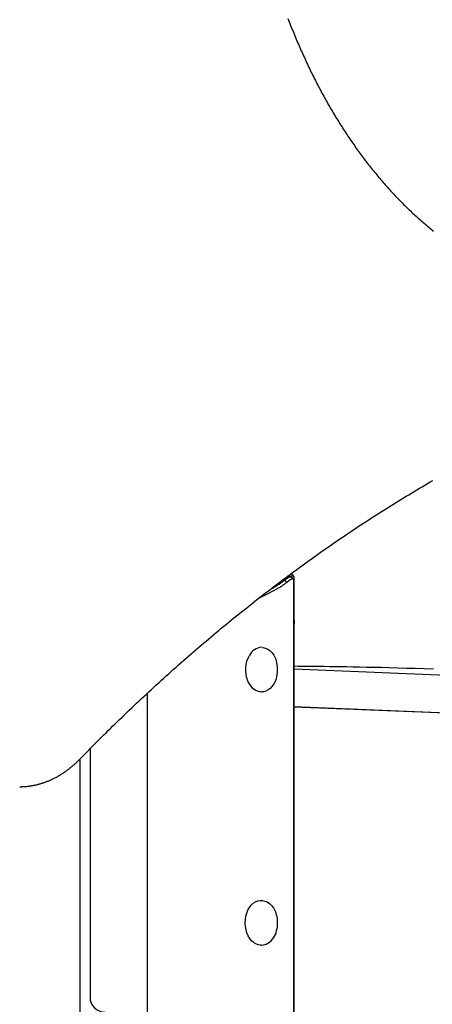
# Model space of a CAD drawing. Extents: x -6341 to 17300, y -2841 to 3484.
# Drawn here: x 13123 to 13400, y -1987 to -1326 of the extents above; entities that cross this region are included whole.
import ezdxf

# ---------------------------------------------------------------- set-up
doc = ezdxf.new("R2010")
doc.units = 0

msp = doc.modelspace()

# ---------------------------------------------------------------- linework, layer by layer
at = {"color": 7, "linetype": 'Continuous'}
for p, q in [((13299.66, -1702.3), (13301.09, -1702.3)), ((13302.67, -1703.72), (13301.09, -1702.3)), ((13305.24, -1699.89), (13302.86, -1699.89)), ((13307.5, -2792.34), (13307.5, -1702.46)), ((13307.61, -1730.39), (13307.61, -1700.46)), ((13307.71, -2790.34), (13307.71, -1702.46)), ((13291.39, -1710.66), (13283.35, -1714.8)), ((13291.76, -1710.47), (13291.39, -1710.66)), ((13307.5, -1729.17), (13307.55, -1729.34)), ((13307.61, -2790.34), (13307.61, -1730.39)), ((13285.76, -1747.34), (13285.38, -1747.34)), ((13707.13, -1778.27), (13307.71, -1762.08)), ((13209.22, -2792.34), (13209.22, -1777.99)), ((13285.38, -1777.34), (13285.76, -1777.34)), ((13307.71, -1787.1), (13452.72, -1792.97)), ((13307.71, -1787.3), (13438.23, -1792.59)), ((13170.53, -1815.49), (13170.53, -1982.34)), ((13163.77, -1822.37), (13163.77, -2792.34)), ((13285.76, -1917.34), (13285.38, -1917.34)), ((13285.38, -1947.34), (13285.76, -1947.34))]:
    msp.add_line(p, q, dxfattribs=at)
for points in [[(13303.45, -1325), (13303.9, -1326.17), (13304.35, -1327.35), (13304.8, -1328.51), (13305.26, -1329.68), (13305.72, -1330.84), (13306.19, -1332), (13306.65, -1333.16), (13307.12, -1334.32), (13307.59, -1335.47), (13308.07, -1336.62), (13308.54, -1337.77), (13309.02, -1338.91), (13309.51, -1340.05), (13309.99, -1341.19), (13310.48, -1342.33), (13310.97, -1343.46), (13311.46, -1344.59), (13311.96, -1345.72), (13312.46, -1346.85), (13312.96, -1347.97), (13313.46, -1349.09), (13313.97, -1350.21), (13314.48, -1351.32), (13314.99, -1352.44), (13315.5, -1353.54), (13316.02, -1354.65), (13316.54, -1355.75), (13317.06, -1356.85), (13317.59, -1357.95), (13318.12, -1359.05), (13318.65, -1360.14), (13319.18, -1361.23), (13319.71, -1362.31), (13320.25, -1363.39), (13320.79, -1364.47), (13321.33, -1365.55), (13321.88, -1366.62), (13322.43, -1367.69), (13322.98, -1368.76), (13323.53, -1369.83), (13324.09, -1370.89), (13324.65, -1371.94), (13325.21, -1373), (13325.77, -1374.05), (13326.34, -1375.1), (13326.9, -1376.15), (13327.47, -1377.19), (13328.05, -1378.23), (13328.62, -1379.26), (13329.2, -1380.3), (13329.78, -1381.33), (13330.36, -1382.35), (13330.95, -1383.38), (13331.54, -1384.4), (13332.13, -1385.41), (13332.72, -1386.43), (13333.32, -1387.44), (13333.91, -1388.44), (13334.51, -1389.45), (13335.11, -1390.45), (13335.72, -1391.44), (13336.33, -1392.44), (13336.94, -1393.43), (13337.55, -1394.41), (13338.16, -1395.4), (13338.78, -1396.38), (13339.4, -1397.35), (13340.02, -1398.33), (13340.64, -1399.29), (13341.27, -1400.26), (13341.89, -1401.22), (13342.52, -1402.18), (13343.16, -1403.14), (13343.79, -1404.09), (13344.43, -1405.04), (13345.07, -1405.98), (13345.71, -1406.92), (13346.35, -1407.86), (13347, -1408.8), (13347.65, -1409.73), (13348.3, -1410.65), (13348.95, -1411.58), (13349.61, -1412.5), (13350.26, -1413.41), (13350.92, -1414.32), (13351.58, -1415.23), (13352.25, -1416.14), (13352.91, -1417.04), (13353.58, -1417.94), (13354.25, -1418.83), (13354.92, -1419.72), (13355.6, -1420.61), (13356.27, -1421.49), (13356.95, -1422.37), (13357.63, -1423.24), (13358.31, -1424.11), (13359, -1424.98), (13359.69, -1425.84), (13360.37, -1426.7), (13361.07, -1427.56), (13361.76, -1428.41), (13362.45, -1429.26), (13363.15, -1430.1), (13363.85, -1430.94), (13364.55, -1431.78), (13365.25, -1432.61), (13365.96, -1433.44), (13366.66, -1434.27), (13367.37, -1435.09), (13368.08, -1435.9), (13368.8, -1436.72), (13369.51, -1437.53), (13370.23, -1438.33), (13370.95, -1439.13), (13371.67, -1439.93), (13372.39, -1440.72), (13373.11, -1441.51), (13373.84, -1442.3), (13374.57, -1443.08), (13375.3, -1443.85), (13376.03, -1444.63), (13376.76, -1445.39), (13377.5, -1446.16), (13378.24, -1446.92), (13378.98, -1447.68), (13379.72, -1448.43), (13380.46, -1449.18), (13381.2, -1449.92), (13381.95, -1450.66), (13382.7, -1451.39), (13383.45, -1452.13), (13384.2, -1452.85), (13384.95, -1453.57), (13385.71, -1454.29), (13386.46, -1455.01), (13387.22, -1455.72), (13387.98, -1456.42), (13388.74, -1457.13), (13389.51, -1457.82), (13390.27, -1458.52), (13391.04, -1459.21), (13391.81, -1459.89), (13392.58, -1460.57), (13393.35, -1461.25), (13394.12, -1461.92), (13394.9, -1462.59), (13395.67, -1463.25), (13396.45, -1463.91), (13397.23, -1464.56), (13398.01, -1465.21), (13398.79, -1465.86), (13399.58, -1466.5), (13400.36, -1467.14), (13401.15, -1467.77)], [(13164.14, -1822), (13165.24, -1820.88), (13166.35, -1819.75), (13167.46, -1818.62), (13168.58, -1817.47), (13169.73, -1816.31), (13170.89, -1815.13), (13172.07, -1813.93), (13173.29, -1812.7), (13174.54, -1811.45), (13175.82, -1810.16), (13177.13, -1808.85), (13178.48, -1807.51), (13179.86, -1806.14), (13181.28, -1804.74), (13182.72, -1803.31), (13184.21, -1801.85), (13185.72, -1800.37), (13187.26, -1798.86), (13188.83, -1797.34), (13190.43, -1795.79), (13192.03, -1794.24), (13193.66, -1792.68), (13195.29, -1791.11), (13196.93, -1789.55), (13198.57, -1787.98), (13200.21, -1786.43), (13201.85, -1784.87), (13203.5, -1783.32), (13205.15, -1781.78), (13206.79, -1780.24), (13208.44, -1778.7), (13210.1, -1777.17), (13211.75, -1775.64), (13213.4, -1774.12), (13215.06, -1772.6), (13216.72, -1771.08), (13218.38, -1769.57), (13220.04, -1768.06), (13221.71, -1766.56), (13223.37, -1765.06), (13225.04, -1763.57), (13226.7, -1762.08), (13228.37, -1760.59), (13230.05, -1759.11), (13231.72, -1757.63), (13233.39, -1756.16), (13235.07, -1754.69), (13236.75, -1753.23), (13238.43, -1751.77), (13240.11, -1750.31), (13241.79, -1748.86), (13243.47, -1747.41), (13245.16, -1745.97), (13246.84, -1744.53), (13248.53, -1743.1), (13250.22, -1741.67), (13251.91, -1740.24), (13253.61, -1738.82), (13255.3, -1737.4), (13257, -1735.99), (13258.7, -1734.58), (13260.39, -1733.18), (13262.09, -1731.78), (13263.8, -1730.39), (13265.5, -1728.99), (13267.2, -1727.61), (13268.91, -1726.23), (13270.62, -1724.85), (13272.33, -1723.48), (13274.04, -1722.11), (13275.75, -1720.74), (13277.47, -1719.38), (13279.18, -1718.03), (13280.9, -1716.67), (13282.62, -1715.33), (13284.34, -1713.99), (13286.06, -1712.65), (13287.78, -1711.31), (13289.5, -1709.98), (13291.23, -1708.66), (13292.95, -1707.34), (13294.68, -1706.02), (13296.41, -1704.71), (13298.14, -1703.4), (13299.87, -1702.1), (13301.61, -1700.8), (13303.34, -1699.51), (13305.08, -1698.22), (13306.82, -1696.93), (13308.56, -1695.65), (13310.3, -1694.38), (13312.04, -1693.11), (13313.78, -1691.84), (13315.53, -1690.58), (13317.27, -1689.32), (13319.02, -1688.06), (13320.77, -1686.81), (13322.52, -1685.57), (13324.27, -1684.33), (13326.02, -1683.09), (13327.78, -1681.86), (13329.53, -1680.63), (13331.29, -1679.41), (13333.05, -1678.19), (13334.81, -1676.98), (13336.57, -1675.77), (13338.33, -1674.57), (13340.09, -1673.37), (13341.86, -1672.17), (13343.62, -1670.98), (13345.39, -1669.8), (13347.16, -1668.61), (13348.93, -1667.44), (13350.7, -1666.26), (13352.47, -1665.1), (13354.24, -1663.93), (13356.02, -1662.77), (13357.79, -1661.62), (13359.57, -1660.47), (13361.35, -1659.32), (13363.13, -1658.18), (13364.91, -1657.04), (13366.69, -1655.91), (13368.47, -1654.79), (13370.25, -1653.66), (13372.04, -1652.54), (13373.83, -1651.43), (13375.61, -1650.32), (13377.4, -1649.22), (13379.19, -1648.12), (13380.98, -1647.02), (13382.78, -1645.93), (13384.57, -1644.85), (13386.37, -1643.76), (13388.16, -1642.69), (13389.96, -1641.61), (13391.76, -1640.55), (13393.56, -1639.48), (13395.36, -1638.43), (13397.16, -1637.37), (13398.96, -1636.32), (13400.76, -1635.28)], [(13307.34, -1699.57), (13307.24, -1699.48), (13307.15, -1699.38), (13307.06, -1699.29), (13306.96, -1699.2), (13306.87, -1699.1), (13306.78, -1699.01), (13306.68, -1698.91), (13306.59, -1698.82), (13306.5, -1698.73), (13306.41, -1698.63), (13306.31, -1698.54), (13306.22, -1698.44), (13306.13, -1698.35), (13306.03, -1698.26), (13305.94, -1698.16), (13305.85, -1698.07)], [(13291.55, -1708.42), (13291.85, -1708.26), (13292.16, -1708.1), (13292.46, -1707.94), (13292.76, -1707.78), (13293.06, -1707.62), (13293.37, -1707.46), (13293.67, -1707.29), (13293.98, -1707.12), (13294.28, -1706.95), (13294.59, -1706.77), (13294.9, -1706.59), (13295.21, -1706.41), (13295.52, -1706.22), (13295.83, -1706.04), (13296.14, -1705.84), (13296.45, -1705.65), (13296.77, -1705.45), (13297.09, -1705.25), (13297.4, -1705.04), (13297.71, -1704.83), (13298.02, -1704.62), (13298.33, -1704.41), (13298.63, -1704.2), (13298.92, -1703.99), (13299.21, -1703.78), (13299.49, -1703.57), (13299.77, -1703.36), (13300.04, -1703.15), (13300.3, -1702.94), (13300.57, -1702.73), (13300.83, -1702.51), (13301.09, -1702.3)], [(13302.67, -1703.72), (13302.31, -1704), (13301.95, -1704.28), (13301.59, -1704.56), (13301.22, -1704.84), (13300.85, -1705.12), (13300.46, -1705.41), (13300.07, -1705.69), (13299.67, -1705.97), (13299.26, -1706.25), (13298.83, -1706.53), (13298.39, -1706.81), (13297.94, -1707.1), (13297.47, -1707.38), (13297, -1707.66), (13296.51, -1707.94), (13296.02, -1708.22), (13295.51, -1708.5), (13294.99, -1708.78), (13294.46, -1709.07), (13293.93, -1709.35), (13293.39, -1709.63), (13292.85, -1709.91), (13292.3, -1710.19), (13291.76, -1710.47)], [(13301.09, -1702.3), (13301.27, -1702.16), (13301.45, -1702.03), (13301.63, -1701.89), (13301.81, -1701.75), (13301.98, -1701.62), (13302.15, -1701.49), (13302.32, -1701.36), (13302.49, -1701.24), (13302.65, -1701.12), (13302.81, -1701), (13302.96, -1700.89), (13303.12, -1700.79), (13303.26, -1700.69), (13303.41, -1700.6), (13303.55, -1700.51), (13303.68, -1700.43), (13303.82, -1700.36), (13303.95, -1700.29), (13304.07, -1700.22), (13304.2, -1700.17), (13304.31, -1700.12), (13304.43, -1700.07), (13304.54, -1700.03), (13304.64, -1699.99), (13304.75, -1699.96), (13304.84, -1699.94), (13304.93, -1699.92), (13305.02, -1699.9), (13305.1, -1699.89), (13305.18, -1699.88), (13305.25, -1699.89), (13305.32, -1699.89), (13305.38, -1699.9), (13305.44, -1699.92), (13305.49, -1699.94), (13305.54, -1699.97), (13305.58, -1700), (13305.63, -1700.03), (13305.67, -1700.06), (13305.71, -1700.1)], [(13307.5, -1702.46), (13307.49, -1702.36), (13307.48, -1702.26), (13307.47, -1702.17), (13307.46, -1702.08), (13307.44, -1701.99), (13307.42, -1701.91), (13307.4, -1701.84), (13307.38, -1701.77), (13307.35, -1701.71), (13307.31, -1701.65), (13307.27, -1701.6), (13307.23, -1701.56), (13307.19, -1701.53), (13307.14, -1701.5), (13307.09, -1701.47), (13307.03, -1701.45), (13306.98, -1701.43), (13306.92, -1701.42), (13306.86, -1701.41), (13306.8, -1701.4), (13306.74, -1701.4), (13306.68, -1701.39), (13306.61, -1701.4), (13306.55, -1701.4), (13306.48, -1701.41), (13306.41, -1701.42), (13306.35, -1701.44), (13306.28, -1701.45), (13306.2, -1701.47), (13306.13, -1701.49), (13306.06, -1701.52), (13305.98, -1701.54), (13305.91, -1701.57), (13305.83, -1701.6), (13305.75, -1701.63), (13305.66, -1701.67), (13305.58, -1701.71), (13305.49, -1701.75), (13305.41, -1701.79), (13305.32, -1701.84), (13305.23, -1701.89), (13305.13, -1701.94), (13305.04, -1702), (13304.94, -1702.06), (13304.85, -1702.12), (13304.75, -1702.19), (13304.65, -1702.25), (13304.54, -1702.32), (13304.44, -1702.4), (13304.33, -1702.47), (13304.23, -1702.55), (13304.12, -1702.62), (13304.01, -1702.7), (13303.89, -1702.79), (13303.78, -1702.87), (13303.66, -1702.96), (13303.54, -1703.05), (13303.42, -1703.14), (13303.3, -1703.23), (13303.18, -1703.33), (13303.05, -1703.43), (13302.92, -1703.52), (13302.8, -1703.62), (13302.67, -1703.72)], [(13307.61, -1700.46), (13307.6, -1700.36), (13307.59, -1700.26), (13307.58, -1700.17), (13307.57, -1700.08), (13307.55, -1699.99), (13307.53, -1699.91), (13307.51, -1699.84), (13307.49, -1699.77), (13307.46, -1699.71), (13307.42, -1699.65), (13307.39, -1699.6), (13307.34, -1699.56), (13307.3, -1699.53), (13307.25, -1699.5), (13307.2, -1699.47), (13307.14, -1699.45), (13307.09, -1699.43), (13307.03, -1699.42), (13306.97, -1699.41), (13306.91, -1699.4), (13306.85, -1699.39), (13306.79, -1699.39), (13306.72, -1699.4), (13306.66, -1699.4), (13306.59, -1699.41), (13306.52, -1699.42), (13306.46, -1699.44), (13306.39, -1699.45), (13306.32, -1699.47), (13306.25, -1699.49), (13306.19, -1699.51), (13306.12, -1699.53), (13306.06, -1699.55), (13306, -1699.57), (13305.94, -1699.59), (13305.88, -1699.61), (13305.83, -1699.64), (13305.77, -1699.66), (13305.72, -1699.68), (13305.67, -1699.71), (13305.62, -1699.73), (13305.58, -1699.75), (13305.53, -1699.78), (13305.49, -1699.8), (13305.44, -1699.83), (13305.4, -1699.86), (13305.36, -1699.88), (13305.32, -1699.91)], [(13307.23, -1701.57), (13307.13, -1701.48), (13307.04, -1701.38), (13306.95, -1701.29), (13306.85, -1701.2), (13306.76, -1701.1), (13306.67, -1701.01), (13306.57, -1700.91), (13306.48, -1700.82), (13306.39, -1700.73), (13306.29, -1700.63), (13306.2, -1700.54), (13306.11, -1700.44), (13306.02, -1700.35), (13305.92, -1700.26), (13305.83, -1700.16), (13305.74, -1700.07)], [(13307.55, -1729.34), (13307.57, -1729.51), (13307.59, -1729.68), (13307.61, -1729.85), (13307.62, -1730.02), (13307.63, -1730.18), (13307.64, -1730.34), (13307.64, -1730.5), (13307.64, -1730.65), (13307.63, -1730.8), (13307.62, -1730.95), (13307.61, -1731.09), (13307.59, -1731.23), (13307.57, -1731.37), (13307.55, -1731.51), (13307.53, -1731.64), (13307.5, -1731.77)], [(13286.24, -1747.47), (13286.67, -1747.5), (13288.3, -1747.83), (13289.88, -1748.52), (13291.36, -1749.54), (13292.71, -1750.89), (13293.89, -1752.51), (13294.88, -1754.38), (13295.45, -1755.83)], [(13285.76, -1777.34), (13284.52, -1777.23), (13282.93, -1776.79), (13281.4, -1776.01), (13279.97, -1774.91), (13278.68, -1773.51), (13277.56, -1771.85), (13276.63, -1769.97), (13275.91, -1767.91), (13275.43, -1765.72), (13275.18, -1763.45), (13275.19, -1761.15), (13275.44, -1758.88), (13275.93, -1756.69), (13276.66, -1754.64), (13277.6, -1752.76)], [(13307.71, -1759.88), (13310.37, -1759.91), (13313.05, -1759.93), (13315.79, -1759.96), (13318.61, -1759.99), (13321.53, -1760.03), (13324.6, -1760.06), (13327.82, -1760.1), (13331.24, -1760.15), (13334.88, -1760.2), (13338.73, -1760.25), (13342.8, -1760.31), (13347.08, -1760.39), (13351.59, -1760.47), (13356.31, -1760.56), (13361.26, -1760.66), (13366.42, -1760.78), (13371.79, -1760.92), (13377.36, -1761.06), (13383.1, -1761.23), (13389, -1761.41), (13395.03, -1761.61), (13401.16, -1761.82)], [(13295.45, -1768.84), (13295.04, -1769.92), (13294.09, -1771.83), (13292.94, -1773.5), (13291.62, -1774.9), (13290.16, -1775.99), (13288.6, -1776.75), (13286.98, -1777.14), (13286.22, -1777.21)], [(13123.28, -1840.94), (13123.63, -1840.94), (13123.97, -1840.93), (13124.31, -1840.92), (13124.66, -1840.92), (13125.02, -1840.91), (13125.38, -1840.9), (13125.74, -1840.88), (13126.12, -1840.86), (13126.5, -1840.84), (13126.89, -1840.81), (13127.29, -1840.78), (13127.7, -1840.75), (13128.12, -1840.7), (13128.55, -1840.66), (13128.99, -1840.61), (13129.43, -1840.55), (13129.89, -1840.49), (13130.35, -1840.43), (13130.82, -1840.35), (13131.29, -1840.28), (13131.77, -1840.19), (13132.25, -1840.11), (13132.74, -1840.01), (13133.22, -1839.92), (13133.7, -1839.81), (13134.19, -1839.71), (13134.67, -1839.59), (13135.15, -1839.48), (13135.63, -1839.35), (13136.11, -1839.23), (13136.59, -1839.1), (13137.07, -1838.96), (13137.55, -1838.82), (13138.03, -1838.67), (13138.51, -1838.52), (13138.99, -1838.36), (13139.46, -1838.2), (13139.94, -1838.04), (13140.41, -1837.87), (13140.89, -1837.69), (13141.36, -1837.51), (13141.83, -1837.33), (13142.31, -1837.14), (13142.78, -1836.94), (13143.25, -1836.74), (13143.72, -1836.54), (13144.18, -1836.33), (13144.65, -1836.11), (13145.12, -1835.9), (13145.58, -1835.67), (13146.05, -1835.45), (13146.51, -1835.21), (13146.97, -1834.98), (13147.44, -1834.73), (13147.9, -1834.49), (13148.35, -1834.24), (13148.81, -1833.98), (13149.27, -1833.72), (13149.73, -1833.45), (13150.18, -1833.18), (13150.63, -1832.91), (13151.09, -1832.63), (13151.54, -1832.35), (13151.99, -1832.06), (13152.43, -1831.76), (13152.88, -1831.47), (13153.33, -1831.17), (13153.77, -1830.86), (13154.22, -1830.55), (13154.66, -1830.23), (13155.1, -1829.91), (13155.54, -1829.59), (13155.97, -1829.26), (13156.41, -1828.92), (13156.84, -1828.59), (13157.27, -1828.25), (13157.69, -1827.91), (13158.1, -1827.57), (13158.51, -1827.24), (13158.91, -1826.9), (13159.3, -1826.57), (13159.68, -1826.24), (13160.05, -1825.92), (13160.41, -1825.59), (13160.77, -1825.28), (13161.11, -1824.96), (13161.44, -1824.65), (13161.77, -1824.34), (13162.09, -1824.04), (13162.39, -1823.74), (13162.7, -1823.45), (13162.99, -1823.16), (13163.28, -1822.87), (13163.57, -1822.58), (13163.86, -1822.29), (13164.14, -1822)], [(13285.38, -1947.34), (13285.1, -1947.33), (13283.48, -1947.1), (13281.91, -1946.51), (13280.42, -1945.6), (13279.05, -1944.37), (13277.83, -1942.86), (13276.78, -1941.11), (13275.93, -1939.15), (13275.31, -1937.03), (13274.92, -1934.8), (13274.78, -1932.51), (13274.88, -1930.22), (13275.23, -1927.98), (13275.82, -1925.84), (13276.63, -1923.85), (13277.65, -1922.06), (13278.85, -1920.52), (13280.21, -1919.24), (13281.68, -1918.28), (13283.24, -1917.65), (13284.85, -1917.36), (13285.38, -1917.34)], [(13285.54, -1917.48), (13286.36, -1917.47), (13288, -1917.74), (13289.59, -1918.36), (13291.09, -1919.33), (13292.47, -1920.61), (13293.68, -1922.19), (13294.71, -1924.01), (13295.45, -1925.83)]]:
    msp.add_lwpolyline(points, dxfattribs=at)
for centre, radius, start, end in [((13286.37, -1757.12), 9.8, 93.58415, 153.63099), ((13276.54, -1762.34), 20, 341.01333, 18.98667), ((13276.54, -1932.34), 20, 11.48808, 18.98667), ((13276.54, -1932.34), 20, 341.01333, 11.48808), ((13283.3, -1935.27), 12.67, 296.24181, 343.60553), ((13285.69, -1939.3), 8.03, 270.48051, 301.81434), ((13180.53, -1982.34), 10, 180, 270)]:
    msp.add_arc(centre, radius, start, end, dxfattribs=at)

doc.saveas('drawing.dxf')
